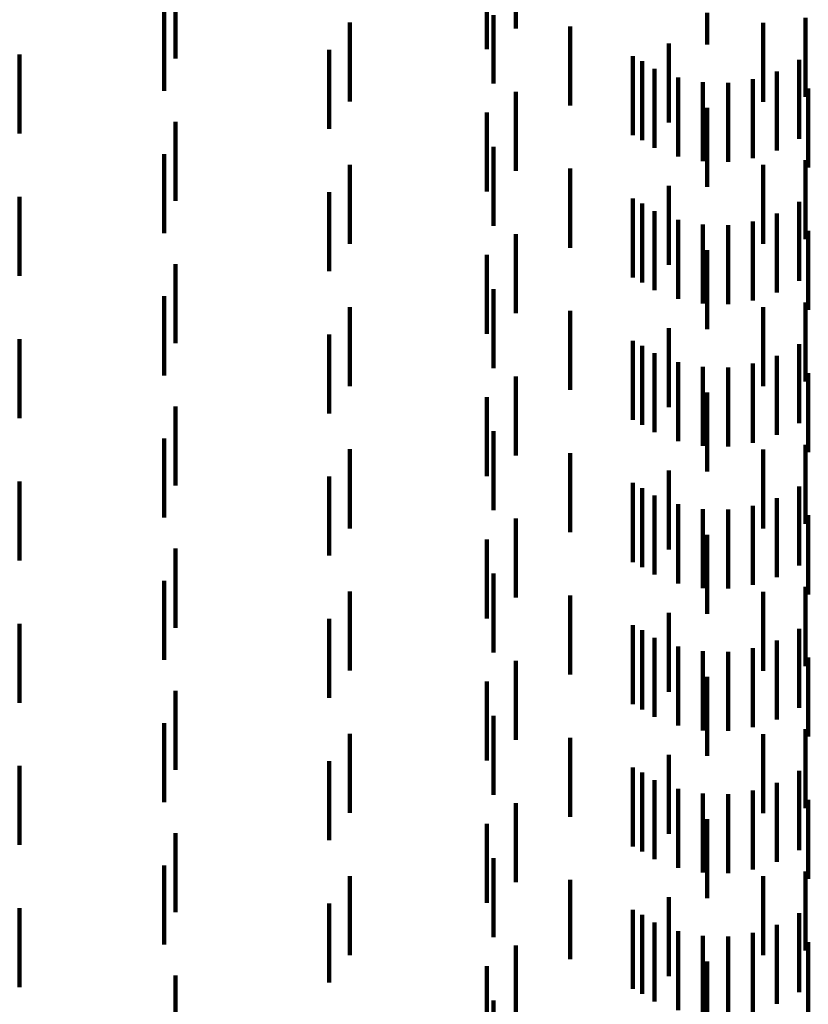
# Model space of a CAD drawing. Units: metres. Extents: x 0 to 11.3, y -0.7 to 0.7.
# Drawn here: x 0.1 to 0.1, y 0 to 0 of the extents above; entities that cross this region are included whole.
import ezdxf

# ---------------------------------------------------------------- set-up
doc = ezdxf.new("R2010")
doc.units = ezdxf.units.M
doc.linetypes.add('AUSGEZOGEN', pattern=[0])
doc.linetypes.add('VERDECKT2_S2', pattern=[0.0018, 0.001, -0.0008])
doc.layers.add('Standard', color=7, linetype='AUSGEZOGEN', lineweight=13)

msp = doc.modelspace()

# ---------------------------------------------------------------- linework, layer by layer
at = {"layer": 'Standard', "color": 253, "linetype": 'VERDECKT2_S2', "lineweight": 140, "transparency": 33554687}
for p, q in [((0.091873, 0.018381), (0.091873, 0.017381)), ((0.091506, 0.018119), (0.091506, 0.017119)), ((0.087565, 0.018001), (0.087565, 0.017001)), ((0.087423, 0.017594), (0.087423, 0.016594)), ((0.094296, 0.017581), (0.094296, 0.017178)), ((0.089774, 0.017458), (0.089774, 0.016458)), ((0.091591, 0.017552), (0.091591, 0.016687)), ((0.095005, 0.017456), (0.095005, 0.016456)), ((0.095544, 0.017516), (0.095544, 0.016516)), ((0.092564, 0.017409), (0.092564, 0.016409)), ((0.089513, 0.017113), (0.089513, 0.016113)), ((0.093812, 0.017191), (0.093812, 0.016191)), ((0.085592, 0.017052), (0.085592, 0.016052)), ((0.093355, 0.017032), (0.093355, 0.016032)), ((0.093474, 0.016968), (0.093474, 0.015968)), ((0.095462, 0.016988), (0.095462, 0.015988)), ((0.093631, 0.016873), (0.093631, 0.015873)), ((0.09518, 0.01684), (0.09518, 0.01584)), ((0.09393, 0.016762), (0.09393, 0.015762)), ((0.094243, 0.016702), (0.094243, 0.015702)), ((0.094562, 0.016695), (0.094562, 0.015695)), ((0.094877, 0.016742), (0.094877, 0.015742)), ((0.091873, 0.016581), (0.091873, 0.015581)), ((0.095578, 0.016623), (0.095578, 0.015623)), ((0.094296, 0.016378), (0.094296, 0.015378)), ((0.087565, 0.016201), (0.087565, 0.015201)), ((0.091506, 0.016319), (0.091506, 0.015319)), ((0.091591, 0.015886), (0.091591, 0.014886)), ((0.087423, 0.015794), (0.087423, 0.014794)), ((0.095544, 0.015716), (0.095544, 0.014716)), ((0.089774, 0.015658), (0.089774, 0.014658)), ((0.092564, 0.015609), (0.092564, 0.014609)), ((0.095005, 0.015656), (0.095005, 0.014656)), ((0.093812, 0.015391), (0.093812, 0.014391)), ((0.085592, 0.015252), (0.085592, 0.014252)), ((0.089513, 0.015312), (0.089513, 0.014312)), ((0.093355, 0.015232), (0.093355, 0.014232)), ((0.093474, 0.015168), (0.093474, 0.014168)), ((0.095462, 0.015188), (0.095462, 0.014188)), ((0.093631, 0.015073), (0.093631, 0.014073)), ((0.09393, 0.014962), (0.09393, 0.013962)), ((0.09518, 0.01504), (0.09518, 0.01404)), ((0.094243, 0.014902), (0.094243, 0.013902)), ((0.094562, 0.014895), (0.094562, 0.013895)), ((0.094877, 0.014942), (0.094877, 0.013942)), ((0.091873, 0.014781), (0.091873, 0.013781)), ((0.095578, 0.014823), (0.095578, 0.013823)), ((0.094296, 0.014578), (0.094296, 0.013578)), ((0.091506, 0.014519), (0.091506, 0.013519)), ((0.087565, 0.014401), (0.087565, 0.013401)), ((0.091591, 0.014086), (0.091591, 0.013086)), ((0.087423, 0.013994), (0.087423, 0.012994)), ((0.089774, 0.013858), (0.089774, 0.012858)), ((0.095005, 0.013856), (0.095005, 0.012856)), ((0.095544, 0.013916), (0.095544, 0.012916)), ((0.092564, 0.013809), (0.092564, 0.012809)), ((0.093812, 0.013591), (0.093812, 0.012591)), ((0.089513, 0.013512), (0.089513, 0.012512)), ((0.085592, 0.013452), (0.085592, 0.012452)), ((0.093355, 0.013432), (0.093355, 0.012432)), ((0.093474, 0.013368), (0.093474, 0.012368)), ((0.095462, 0.013388), (0.095462, 0.012388)), ((0.093631, 0.013273), (0.093631, 0.012273)), ((0.09518, 0.01324), (0.09518, 0.01224)), ((0.09393, 0.013162), (0.09393, 0.012162)), ((0.094243, 0.013102), (0.094243, 0.012102)), ((0.094562, 0.013095), (0.094562, 0.012095)), ((0.094877, 0.013142), (0.094877, 0.012142)), ((0.091873, 0.012981), (0.091873, 0.011981)), ((0.095578, 0.013023), (0.095578, 0.012023)), ((0.091506, 0.012719), (0.091506, 0.011719)), ((0.094296, 0.012778), (0.094296, 0.011778)), ((0.087565, 0.012601), (0.087565, 0.011601)), ((0.091591, 0.012286), (0.091591, 0.011286)), ((0.087423, 0.012194), (0.087423, 0.011194)), ((0.095544, 0.012116), (0.095544, 0.011116)), ((0.089774, 0.012058), (0.089774, 0.011058)), ((0.092564, 0.012009), (0.092564, 0.011009)), ((0.095005, 0.012056), (0.095005, 0.011056)), ((0.089513, 0.011713), (0.089513, 0.010713)), ((0.093812, 0.011791), (0.093812, 0.010791)), ((0.085592, 0.011652), (0.085592, 0.010652)), ((0.093355, 0.011632), (0.093355, 0.010632)), ((0.095462, 0.011588), (0.095462, 0.010588)), ((0.093474, 0.011568), (0.093474, 0.010568)), ((0.093631, 0.011473), (0.093631, 0.010473)), ((0.09393, 0.011362), (0.09393, 0.010362)), ((0.094877, 0.011342), (0.094877, 0.010342)), ((0.09518, 0.01144), (0.09518, 0.01044)), ((0.094243, 0.011302), (0.094243, 0.010302)), ((0.094562, 0.011295), (0.094562, 0.010295)), ((0.095578, 0.011223), (0.095578, 0.010223)), ((0.091873, 0.011181), (0.091873, 0.010181)), ((0.094296, 0.010978), (0.094296, 0.009978)), ((0.091506, 0.010919), (0.091506, 0.009919)), ((0.087565, 0.010801), (0.087565, 0.009801)), ((0.091591, 0.010487), (0.091591, 0.009487)), ((0.087423, 0.010394), (0.087423, 0.009394)), ((0.089774, 0.010258), (0.089774, 0.009258)), ((0.095005, 0.010256), (0.095005, 0.009256)), ((0.095544, 0.010316), (0.095544, 0.009316)), ((0.092564, 0.010209), (0.092564, 0.009209)), ((0.093812, 0.009991), (0.093812, 0.008991)), ((0.085592, 0.009852), (0.085592, 0.008852)), ((0.089513, 0.009913), (0.089513, 0.008913)), ((0.093355, 0.009832), (0.093355, 0.008832)), ((0.093474, 0.009768), (0.093474, 0.008768)), ((0.095462, 0.009788), (0.095462, 0.008788)), ((0.093631, 0.009673), (0.093631, 0.008673)), ((0.09518, 0.00964), (0.09518, 0.00864)), ((0.09393, 0.009562), (0.09393, 0.008562)), ((0.094243, 0.009502), (0.094243, 0.008502)), ((0.094562, 0.009495), (0.094562, 0.008495)), ((0.094877, 0.009542), (0.094877, 0.008542)), ((0.091873, 0.009381), (0.091873, 0.008381)), ((0.095578, 0.009423), (0.095578, 0.008423)), ((0.091506, 0.009119), (0.091506, 0.008119)), ((0.094296, 0.009178), (0.094296, 0.008178)), ((0.087565, 0.009001), (0.087565, 0.008001)), ((0.091591, 0.008687), (0.091591, 0.007687)), ((0.087423, 0.008594), (0.087423, 0.007594)), ((0.095544, 0.008516), (0.095544, 0.007516)), ((0.089774, 0.008458), (0.089774, 0.007458)), ((0.092564, 0.008409), (0.092564, 0.007409)), ((0.095005, 0.008456), (0.095005, 0.007456)), ((0.089513, 0.008113), (0.089513, 0.007113)), ((0.093812, 0.008191), (0.093812, 0.007191)), ((0.085592, 0.008052), (0.085592, 0.007052)), ((0.093355, 0.008032), (0.093355, 0.007032)), ((0.095462, 0.007988), (0.095462, 0.006988)), ((0.093474, 0.007968), (0.093474, 0.006968)), ((0.093631, 0.007873), (0.093631, 0.006873)), ((0.09393, 0.007762), (0.09393, 0.006762)), ((0.094877, 0.007742), (0.094877, 0.006742)), ((0.09518, 0.00784), (0.09518, 0.00684)), ((0.094243, 0.007702), (0.094243, 0.006702)), ((0.094562, 0.007695), (0.094562, 0.006695)), ((0.095578, 0.007623), (0.095578, 0.006623)), ((0.091873, 0.007581), (0.091873, 0.006581)), ((0.094296, 0.007378), (0.094296, 0.006378)), ((0.091506, 0.007319), (0.091506, 0.006319)), ((0.087565, 0.007201), (0.087565, 0.006201)), ((0.091591, 0.006886), (0.091591, 0.005886)), ((0.087423, 0.006794), (0.087423, 0.005794)), ((0.089774, 0.006658), (0.089774, 0.005658)), ((0.092564, 0.006609), (0.092564, 0.005609)), ((0.095005, 0.006656), (0.095005, 0.005656)), ((0.095544, 0.006716), (0.095544, 0.005716)), ((0.093812, 0.006391), (0.093812, 0.005391)), ((0.085592, 0.006252), (0.085592, 0.005252)), ((0.089513, 0.006312), (0.089513, 0.005312)), ((0.093355, 0.006232), (0.093355, 0.005232)), ((0.093474, 0.006168), (0.093474, 0.005168)), ((0.095462, 0.006188), (0.095462, 0.005188)), ((0.093631, 0.006073), (0.093631, 0.005073)), ((0.09518, 0.00604), (0.09518, 0.00504)), ((0.09393, 0.005962), (0.09393, 0.004962)), ((0.094243, 0.005902), (0.094243, 0.004902)), ((0.094562, 0.005895), (0.094562, 0.004895)), ((0.094877, 0.005942), (0.094877, 0.004942)), ((0.091873, 0.005781), (0.091873, 0.004781)), ((0.095578, 0.005823), (0.095578, 0.004823)), ((0.091506, 0.005519), (0.091506, 0.004519)), ((0.094296, 0.005578), (0.094296, 0.004578)), ((0.087565, 0.005401), (0.087565, 0.004537)), ((0.091591, 0.005086), (0.091591, 0.004086))]:
    msp.add_line(p, q, dxfattribs=at)

doc.saveas('drawing.dxf')
